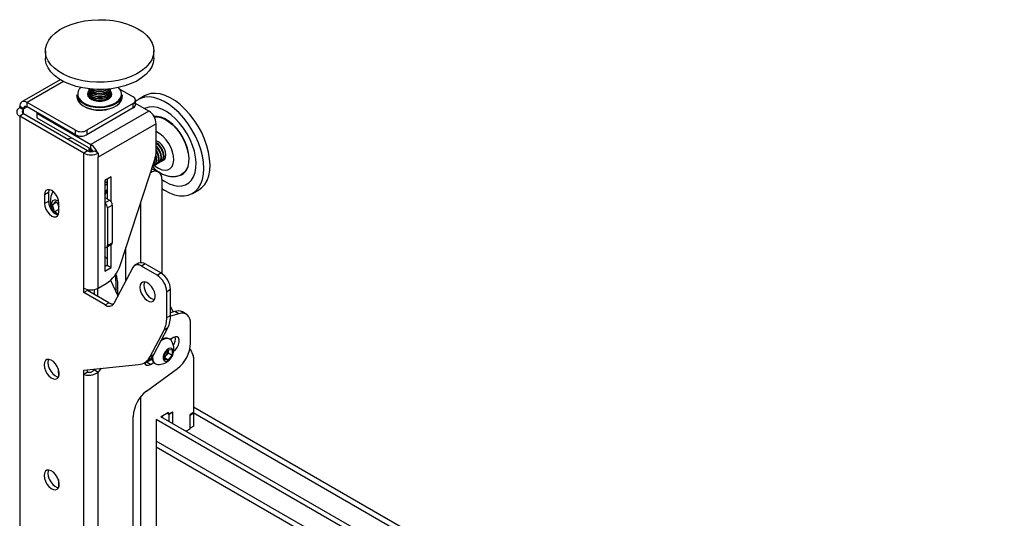
# Model space of a CAD drawing. Extents: x 5 to 292, y 5 to 205.
# Drawn here: x 207 to 219, y 141 to 147 of the extents above; entities that cross this region are included whole.
import ezdxf

# ---------------------------------------------------------------- set-up
doc = ezdxf.new("R2010")
doc.units = 0
doc.layers.get('0').update_dxf_attribs({"linetype": 'CONTINUOUS'})

msp = doc.modelspace()

# ---------------------------------------------------------------- linework, layer by layer
at = {"color": 7, "linetype": 'CONTINUOUS'}
for p, q in [((206.92631, 146.42414), (206.92631, 146.33568)), ((208.25965, 146.33568), (208.25965, 146.42414)), ((207.10946, 146.07072), (206.63746, 145.79824)), ((207.45965, 145.94137), (207.45965, 145.93769)), ((207.45965, 145.91927), (207.45965, 145.91559)), ((207.61848, 145.95052), (207.62424, 145.95124)), ((207.72631, 145.93769), (207.72631, 145.94137)), ((207.72631, 145.91559), (207.72631, 145.91927)), ((207.84187, 145.9538), (208.00546, 145.85936)), ((207.29476, 145.44908), (206.70079, 145.79197)), ((206.70079, 145.73754), (206.70079, 145.79197)), ((207.31465, 145.88658), (207.31465, 145.85936)), ((207.45965, 145.89718), (207.45965, 145.89349)), ((207.45965, 145.87508), (207.45965, 145.8714)), ((207.72631, 145.89349), (207.72631, 145.89718)), ((207.72631, 145.8714), (207.72631, 145.87508)), ((207.87131, 145.85936), (207.87131, 145.88658)), ((208.03475, 145.7641), (208.03475, 145.81854)), ((208.14591, 145.87187), (208.06931, 145.82765)), ((206.6101, 145.726), (206.61122, 145.72664)), ((206.65724, 145.69878), (206.6101, 145.726)), ((206.65836, 145.71304), (206.61122, 145.74025)), ((206.61122, 145.72664), (206.61122, 145.74025)), ((206.65836, 145.69943), (206.61122, 145.72664)), ((206.65724, 145.69878), (206.65836, 145.69943)), ((206.65836, 145.69943), (206.65836, 145.71304)), ((207.29476, 145.39465), (206.70079, 145.73754)), ((206.83042, 145.6627), (206.82223, 145.65797)), ((208.00546, 145.77772), (207.43618, 145.44908)), ((208.00546, 145.72328), (207.43618, 145.39465)), ((208.19873, 145.68518), (207.48691, 145.27426)), ((208.00546, 145.72328), (208.00546, 145.77772)), ((208.19873, 145.68518), (208.03475, 145.77985)), ((206.65724, 145.6498), (206.6101, 145.62258)), ((206.6101, 145.62258), (206.6101, 131.68695)), ((207.39735, 145.16812), (206.6101, 145.62258)), ((207.44449, 145.19533), (206.65724, 145.6498)), ((206.82223, 145.65797), (207.48691, 145.27426)), ((206.82223, 145.65797), (206.82223, 145.60353)), ((206.82223, 145.60353), (207.48691, 145.21982)), ((207.29476, 145.39465), (207.29476, 145.44908)), ((207.43618, 145.44908), (207.43618, 145.39465)), ((208.2883, 145.53005), (207.57648, 145.11912)), ((208.2883, 145.19277), (208.2883, 145.53005)), ((207.25551, 145.35341), (207.19423, 145.3398)), ((207.44449, 145.19533), (207.39735, 145.16812)), ((207.45965, 145.23431), (207.45965, 145.23063)), ((207.45965, 145.21221), (207.45965, 145.20853)), ((207.48691, 145.21982), (207.48691, 145.27426)), ((207.52934, 145.19533), (207.56579, 145.17428)), ((208.31059, 145.22074), (208.2883, 145.24756)), ((207.39735, 143.50782), (207.39735, 145.16812)), ((207.56579, 145.17428), (207.57648, 145.16812)), ((207.57648, 145.16812), (207.57648, 145.11912)), ((207.57648, 143.50782), (207.57648, 145.11912)), ((207.84409, 143.78803), (208.27063, 145.09055)), ((208.35104, 145.06655), (208.35771, 145.0704)), ((208.3805, 145.08356), (208.38325, 145.08514)), ((208.26265, 145.01553), (208.26932, 145.01938)), ((208.31758, 144.93571), (208.27044, 144.96292)), ((208.29211, 145.03253), (208.29878, 145.03638)), ((208.32157, 145.04954), (208.32824, 145.05339)), ((207.7344, 144.87823), (207.65662, 144.83333)), ((207.65662, 144.83333), (207.65662, 143.71739)), ((207.68726, 144.85102), (207.68726, 144.60605)), ((207.7344, 144.57067), (207.7344, 144.87823)), ((208.21647, 144.92516), (208.21759, 144.9258)), ((208.35901, 144.84414), (208.35901, 143.68685)), ((208.73592, 144.67292), (208.81253, 144.71714)), ((206.96247, 144.68424), (206.91533, 144.65703)), ((206.91533, 144.65703), (206.91533, 144.54816)), ((206.96247, 144.57537), (206.91533, 144.54816)), ((206.96247, 144.68424), (206.96247, 144.57537)), ((207.0115, 144.53379), (207.05168, 144.574)), ((207.05168, 144.574), (207.09211, 144.5456)), ((207.65662, 144.62374), (207.71319, 144.59108)), ((207.06498, 144.56466), (207.0115, 144.53379)), ((207.03897, 144.44605), (207.0115, 144.53379)), ((207.09211, 144.47673), (207.03897, 144.44605)), ((207.08652, 144.5253), (207.0768, 144.55636)), ((207.09211, 144.50743), (207.08652, 144.5253)), ((207.09211, 144.44611), (207.09211, 144.55498)), ((207.68962, 144.49582), (207.74854, 144.52984)), ((207.68962, 144.49582), (207.68962, 144.03312)), ((207.74854, 144.52984), (207.74854, 144.06714)), ((207.08621, 144.41285), (207.03897, 144.44605)), ((207.67926, 144.01023), (207.73818, 144.04424)), ((207.68726, 144.01484), (207.68726, 143.7895)), ((207.68962, 144.03312), (207.74854, 144.06714)), ((207.7344, 143.76229), (207.7344, 144.04206)), ((207.68726, 143.7895), (207.65662, 143.77181)), ((207.65662, 143.71739), (207.7344, 143.76229)), ((207.68726, 143.7895), (207.7344, 143.76229)), ((208.00035, 143.76159), (207.76705, 143.31853)), ((208.07097, 143.81397), (208.02383, 143.78675)), ((208.1543, 143.80572), (208.10715, 143.7785)), ((208.30009, 143.66713), (208.10715, 143.7785)), ((208.34723, 143.69434), (208.1543, 143.80572)), ((207.72817, 143.60485), (207.8169, 143.41328)), ((208.30009, 143.66713), (208.34723, 143.69434)), ((207.39735, 143.45338), (207.39735, 143.50782)), ((207.44449, 143.48059), (207.39735, 143.45338)), ((207.44449, 143.48059), (207.44449, 143.49062)), ((207.70738, 143.32883), (207.44449, 143.48059)), ((207.5258, 143.48993), (207.5258, 143.43365)), ((207.57294, 143.40644), (207.57294, 143.50585)), ((207.57648, 143.50782), (207.6732, 143.56365)), ((207.79333, 143.59613), (207.79333, 143.46417)), ((207.8169, 143.4132), (207.8169, 143.5513)), ((208.46508, 143.49022), (208.41794, 143.463)), ((208.46508, 143.17246), (208.46508, 143.49022)), ((207.66024, 143.30162), (207.39735, 143.45338)), ((208.41794, 143.14524), (208.41794, 143.463)), ((207.66024, 143.30162), (207.70738, 143.32883)), ((208.46508, 143.28144), (208.49655, 143.21348)), ((208.41794, 143.14524), (208.46508, 143.17246)), ((208.56685, 143.19339), (208.46496, 143.16203)), ((208.51971, 143.22061), (208.46508, 143.20379)), ((208.56685, 143.19339), (208.51971, 143.22061)), ((208.65732, 143.18756), (208.61018, 143.21477)), ((208.26051, 142.69345), (208.43195, 143.01904)), ((208.43195, 143.01904), (208.38481, 142.99182)), ((208.71256, 142.83009), (208.71256, 143.06547)), ((208.21337, 142.66624), (208.38481, 142.99182)), ((208.45546, 142.88114), (208.4465, 142.88631)), ((208.50043, 142.90077), (208.46062, 142.87779)), ((208.70481, 142.76382), (208.74421, 142.67875)), ((208.17045, 142.59595), (208.23802, 142.63495)), ((208.21337, 142.66624), (208.26051, 142.69345)), ((208.22584, 142.62792), (208.22584, 142.6456)), ((208.22584, 142.63394), (208.23736, 142.63837)), ((208.38965, 142.69406), (208.43679, 142.75271)), ((208.38965, 142.63121), (208.38965, 142.69406)), ((208.41134, 142.68461), (208.38965, 142.65764)), ((208.38965, 142.6542), (208.43679, 142.62699)), ((208.43491, 142.71394), (208.41134, 142.68461)), ((208.43491, 142.74536), (208.43472, 142.75013)), ((208.43491, 142.75036), (208.43491, 142.74536)), ((208.43491, 142.74536), (208.43491, 142.71394)), ((208.43491, 142.71394), (208.48393, 142.68563)), ((208.43679, 142.75271), (208.48393, 142.74849)), ((208.48393, 142.68563), (208.43679, 142.62699)), ((208.48393, 142.74849), (208.48393, 142.68563)), ((208.74792, 142.65973), (208.74792, 141.9794)), ((207.39735, 142.50075), (208.07185, 142.56834)), ((207.53879, 142.51492), (207.52934, 142.50292)), ((207.61322, 142.52238), (207.57648, 142.47571)), ((208.14292, 142.59073), (208.19006, 142.61795)), ((208.14804, 142.58708), (208.17045, 142.59595)), ((208.1691, 142.24204), (208.54892, 142.51979)), ((208.21759, 142.56873), (208.17045, 142.59595)), ((208.21759, 142.56873), (208.25914, 142.59272)), ((208.27152, 142.58319), (208.28047, 142.57802)), ((208.43679, 142.62699), (208.38965, 142.63121)), ((207.08622, 142.46241), (207.08622, 142.41612)), ((207.39735, 142.44631), (207.39735, 142.50075)), ((207.44449, 142.47353), (207.39735, 142.44631)), ((207.39735, 133.95429), (207.39735, 142.44631)), ((207.44449, 142.47353), (207.44449, 142.50547)), ((207.52934, 142.50292), (207.57648, 142.47571)), ((207.57648, 133.9285), (207.57648, 142.47571)), ((232.06216, 128.58671), (208.74792, 142.04573)), ((208.00546, 134.96415), (208.00546, 141.93174)), ((232.50025, 127.98448), (208.34723, 141.92773)), ((208.44151, 141.97943), (208.34958, 141.92637)), ((208.44622, 141.95494), (208.42265, 141.96854)), ((208.44151, 141.95766), (208.42265, 141.96854)), ((208.48865, 141.98487), (208.44151, 141.95766)), ((208.44151, 141.95766), (208.44151, 141.97943)), ((208.49336, 141.98215), (208.44622, 141.95494)), ((208.44622, 141.87058), (208.44622, 141.95494)), ((208.49336, 141.98215), (208.48865, 141.98487)), ((208.49336, 141.84336), (208.49336, 141.98215)), ((208.74792, 141.9794), (208.70078, 141.95219)), ((208.70078, 141.95219), (208.70078, 141.77527)), ((208.70078, 141.94743), (208.70549, 141.94471)), ((208.70549, 141.94471), (208.75263, 141.97192)), ((208.70549, 141.7848), (208.70549, 141.94471)), ((208.74379, 141.97702), (208.75263, 141.97192)), ((208.75263, 141.81201), (208.75263, 141.97192)), ((232.50025, 127.91645), (208.2883, 141.89371)), ((208.2883, 141.89099), (208.2883, 137.03257)), ((208.70078, 141.78752), (208.70549, 141.7848)), ((208.75263, 141.81201), (208.70549, 141.7848)), ((208.70078, 141.77527), (208.65605, 141.74945)), ((208.2883, 141.55786), (232.50025, 127.5806)), ((207.08622, 141.15442), (207.08622, 141.05521))]:
    msp.add_line(p, q, dxfattribs=at)
at = {"color": 8, "linetype": 'CONTINUOUS'}
for p, q in [((207.14704, 146.04959), (206.70079, 145.79197)), ((206.65724, 145.6498), (206.65724, 145.69878)), ((206.65836, 145.71304), (206.70079, 145.73753)), ((207.65662, 144.82242), (207.68726, 144.80473)), ((208.21759, 144.9258), (208.21683, 144.92624)), ((207.65662, 144.55842), (207.71319, 144.59108)), ((208.09502, 144.55429), (208.09502, 143.82147)), ((207.91589, 143.6012), (207.91589, 144.00727)), ((208.09502, 142.16877), (208.09502, 134.86093)), ((208.74436, 141.97735), (232.16614, 128.45624)), ((232.50025, 127.65107), (208.2883, 141.62833))]:
    msp.add_line(p, q, dxfattribs=at)
at = {"color": 7, "linetype": 'CONTINUOUS', "flags": 128}
for points in [[(207.82292, 146.06289), (207.73747, 146.04842), (207.64943, 146.04066), (207.56039, 146.03974), (207.47193, 146.04567), (207.38563, 146.05837), (207.30303, 146.07758), (207.2256, 146.10299), (207.15473, 146.13412), (207.09168, 146.17043), (207.03757, 146.21127), (206.99338, 146.2559), (206.95989, 146.30354), (206.93769, 146.35333), (206.92719, 146.40438), (206.92857, 146.45578), (206.94181, 146.50662), (206.96666, 146.55599), (207.00269, 146.60301), (207.04926, 146.64683), (207.10553, 146.68668), (207.17049, 146.72185), (207.243, 146.7517), (207.32175, 146.7757), (207.40534, 146.79344), (207.49228, 146.80458), (207.58102, 146.80893), (207.66997, 146.80642), (207.75755, 146.79708), (207.84219, 146.78109), (207.92238, 146.75873), (207.99669, 146.7304), (208.0638, 146.69661), (208.12251, 146.65795), (208.17177, 146.61512), (208.2107, 146.56888), (208.23861, 146.52005), (208.25499, 146.46952), (208.25957, 146.41818), (208.25224, 146.36694), (208.23315, 146.31672), (208.20264, 146.26842), (208.16125, 146.2229), (208.10972, 146.18097), (208.04896, 146.14338), (207.98007, 146.1108), (207.90428, 146.08381), (207.82292, 146.06289)], [(207.82292, 145.97444), (207.73747, 145.95997), (207.64943, 145.9522), (207.56039, 145.95128), (207.47193, 145.95722), (207.38563, 145.96991), (207.30303, 145.98913), (207.2256, 146.01453), (207.15473, 146.04566), (207.09168, 146.08197), (207.03757, 146.12281), (206.99338, 146.16744), (206.95989, 146.21508), (206.93769, 146.26487), (206.92719, 146.31592), (206.92631, 146.33568)], [(208.25965, 146.33568), (208.25957, 146.32972), (208.25224, 146.27848), (208.23315, 146.22826), (208.20264, 146.17996), (208.16125, 146.13444), (208.10972, 146.09251), (208.04896, 146.05492), (207.98007, 146.02234), (207.90428, 145.99535), (207.82292, 145.97444)], [(207.45986, 145.9333), (207.44882, 145.91731), (207.44298, 145.89289), (207.4493, 145.86851), (207.46726, 145.84615), (207.4954, 145.82762), (207.53145, 145.81441), (207.57248, 145.8076), (207.61517, 145.80774), (207.65607, 145.81482), (207.69185, 145.82827), (207.71963, 145.84699), (207.73714, 145.86946), (207.74298, 145.89388), (207.73666, 145.91825), (207.72609, 145.9333)], [(207.45965, 145.95978), (207.46438, 145.93946), (207.48047, 145.91848), (207.50656, 145.90117), (207.54033, 145.88907), (207.57877, 145.88325), (207.61848, 145.88423)], [(207.45965, 145.93769), (207.46438, 145.91736), (207.48047, 145.89638), (207.50656, 145.87907), (207.54033, 145.86697), (207.57877, 145.86115), (207.61848, 145.86213)], [(207.45965, 145.91559), (207.46438, 145.89526), (207.48047, 145.87428), (207.50656, 145.85698), (207.54033, 145.84487), (207.57877, 145.83906), (207.61848, 145.84004)], [(207.4606, 145.95057), (207.45971, 145.94383), (207.46438, 145.92104), (207.48047, 145.90006), (207.50656, 145.88275), (207.54033, 145.87065), (207.57877, 145.86483), (207.61848, 145.86582)], [(207.4606, 145.92848), (207.45971, 145.92173), (207.46438, 145.89895), (207.48047, 145.87797), (207.50656, 145.86066), (207.54033, 145.84856), (207.57877, 145.84274), (207.61848, 145.84372)], [(207.4606, 145.90638), (207.45971, 145.89964), (207.46438, 145.87685), (207.48047, 145.85587), (207.50656, 145.83856), (207.54033, 145.82646), (207.57877, 145.82064), (207.61848, 145.82163)], [(207.45992, 145.95856), (207.46438, 145.94314), (207.48047, 145.92216), (207.50656, 145.90485), (207.54033, 145.89275), (207.57877, 145.88693), (207.61848, 145.88791)], [(207.56172, 145.95124), (207.57877, 145.94953), (207.61848, 145.95052)], [(207.61848, 145.88423), (207.65592, 145.89193), (207.68777, 145.90565), (207.7112, 145.92419), (207.72412, 145.94588), (207.72631, 145.95978)], [(207.61848, 145.88791), (207.65592, 145.89561), (207.68777, 145.90933), (207.7112, 145.92787), (207.72412, 145.94957), (207.72604, 145.95856)], [(207.61848, 145.86582), (207.65592, 145.87351), (207.68777, 145.88724), (207.7112, 145.90577), (207.72412, 145.92747), (207.72539, 145.9504), (207.72535, 145.95057)], [(207.61848, 145.86213), (207.65592, 145.86983), (207.68777, 145.88356), (207.7112, 145.90209), (207.72412, 145.92379), (207.72631, 145.93769)], [(207.61848, 145.84372), (207.65592, 145.85142), (207.68777, 145.86514), (207.7112, 145.88368), (207.72412, 145.90537), (207.72539, 145.92831), (207.72535, 145.92848)], [(207.61848, 145.84004), (207.65592, 145.84774), (207.68777, 145.86146), (207.7112, 145.87999), (207.72412, 145.90169), (207.72631, 145.91559)], [(207.61848, 145.82163), (207.65592, 145.82932), (207.68777, 145.84305), (207.7112, 145.86158), (207.72412, 145.88328), (207.72539, 145.90621), (207.72535, 145.90638)], [(208.7572, 145.57367), (208.70398, 145.64326), (208.64674, 145.70662), (208.58652, 145.76264), (208.52438, 145.81029), (208.46143, 145.84875), (208.3988, 145.87731), (208.33761, 145.89547), (208.27894, 145.90291), (208.22385, 145.89949), (208.17331, 145.88528), (208.14591, 145.87187)], [(207.71005, 145.7408), (207.65499, 145.72994), (207.59722, 145.72592), (207.53926, 145.72892), (207.48365, 145.73881), (207.43283, 145.75517), (207.389, 145.77726), (207.35408, 145.80413), (207.32961, 145.83461), (207.31664, 145.86735), (207.31465, 145.88658)], [(207.31465, 145.85936), (207.31664, 145.84014), (207.32961, 145.80739), (207.35408, 145.77691), (207.389, 145.75004), (207.43283, 145.72795), (207.48365, 145.7116), (207.53926, 145.7017), (207.59722, 145.6987), (207.65499, 145.70272), (207.71005, 145.71359)], [(207.45965, 145.89349), (207.46438, 145.87317), (207.48047, 145.85219), (207.50656, 145.83488), (207.54033, 145.82278), (207.57877, 145.81696), (207.61848, 145.81794)], [(207.45965, 145.8714), (207.46438, 145.85107), (207.46675, 145.8466)], [(207.4606, 145.86219), (207.45971, 145.85545), (207.45965, 145.85299)], [(207.61848, 145.81794), (207.65592, 145.82564), (207.68777, 145.83936), (207.7112, 145.8579), (207.72412, 145.8796), (207.72631, 145.89349)], [(207.87131, 145.88658), (207.8702, 145.87222), (207.85897, 145.83926), (207.83611, 145.80837), (207.80263, 145.7809), (207.75999, 145.75804), (207.71005, 145.7408)], [(207.71005, 145.71359), (207.75999, 145.73082), (207.80263, 145.75368), (207.83611, 145.78115), (207.85897, 145.81204), (207.8702, 145.845), (207.87131, 145.85936)], [(207.7192, 145.8466), (207.72412, 145.8575), (207.72631, 145.8714)], [(207.72631, 145.85299), (207.72539, 145.86202), (207.72535, 145.86219)], [(208.6806, 145.52945), (208.62737, 145.59904), (208.57014, 145.6624), (208.50991, 145.71841), (208.44777, 145.76607), (208.38483, 145.80452), (208.3222, 145.83309), (208.261, 145.85125), (208.20234, 145.85869), (208.14725, 145.85527), (208.09671, 145.84106), (208.05163, 145.8163), (208.03475, 145.80305)], [(208.625, 145.47361), (208.57712, 145.5356), (208.52535, 145.59121), (208.47083, 145.63921), (208.41479, 145.67852), (208.35847, 145.70826), (208.30314, 145.72777), (208.25004, 145.73662), (208.20034, 145.7346), (208.15516, 145.72176), (208.14496, 145.71702)], [(208.66214, 144.96005), (208.68087, 145.0019), (208.6914, 145.05145), (208.6934, 145.10718), (208.68682, 145.1674), (208.67185, 145.23029), (208.64895, 145.29393), (208.61882, 145.35638), (208.58237, 145.41576), (208.54071, 145.47026), (208.4951, 145.51821), (208.44693, 145.55817), (208.39767, 145.58892), (208.34881, 145.60953), (208.30184, 145.61936), (208.26186, 145.61868)], [(208.26411, 145.61472), (208.30039, 145.61496), (208.34697, 145.60521), (208.39543, 145.58478), (208.44428, 145.55429), (208.49204, 145.51466), (208.53727, 145.4671), (208.57858, 145.41306), (208.61473, 145.35418), (208.64461, 145.29224), (208.66732, 145.22913), (208.68216, 145.16677), (208.68869, 145.10705), (208.6867, 145.05178), (208.67627, 145.00265), (208.65769, 144.96115)], [(208.81253, 144.71714), (208.85044, 144.74469), (208.88585, 144.78437), (208.91401, 144.83316), (208.93441, 144.89018), (208.94668, 144.95442), (208.95062, 145.02473), (208.94614, 145.09984), (208.93333, 145.17844), (208.91242, 145.2591), (208.88377, 145.3404), (208.84791, 145.42088), (208.80547, 145.4991), (208.7572, 145.57367)], [(208.35901, 144.73343), (208.3889, 144.71407), (208.45183, 144.68049), (208.51388, 144.65707), (208.57394, 144.64424), (208.63095, 144.64223), (208.68388, 144.65106), (208.7318, 144.67059), (208.77383, 144.70047), (208.80925, 144.74015), (208.83741, 144.78894), (208.85781, 144.84596), (208.87008, 144.9102), (208.87402, 144.9805), (208.86954, 145.05562), (208.85673, 145.13422), (208.83581, 145.21488), (208.80717, 145.29618), (208.77131, 145.37665), (208.72886, 145.45488), (208.6806, 145.52945)], [(208.35901, 144.84289), (208.39044, 144.82205), (208.44676, 144.7923), (208.50209, 144.77279), (208.55519, 144.76395), (208.60489, 144.76596), (208.65007, 144.7788), (208.68972, 144.80217), (208.72296, 144.83555), (208.74904, 144.87819), (208.76738, 144.92915), (208.77758, 144.98728), (208.7794, 145.05128), (208.7728, 145.11973), (208.75793, 145.1911), (208.73513, 145.26379), (208.7049, 145.33617), (208.66791, 145.40664), (208.625, 145.47361)], [(207.45965, 145.20853), (207.46438, 145.1882), (207.46464, 145.18766)], [(208.27973, 145.02765), (208.28724, 145.03011), (208.30548, 145.04426), (208.31662, 145.06763), (208.31965, 145.09814), (208.31431, 145.13309), (208.30108, 145.16936), (208.2883, 145.19288)], [(208.29878, 145.03638), (208.31216, 145.04811), (208.32329, 145.07148), (208.32632, 145.10199), (208.32098, 145.13694), (208.30775, 145.17321), (208.2878, 145.20758)], [(208.34005, 145.23775), (208.31515, 145.26717), (208.2883, 145.28854)], [(208.31726, 145.22459), (208.29236, 145.25401), (208.2883, 145.25785)], [(208.3092, 145.04466), (208.3167, 145.04711), (208.33495, 145.06127), (208.34608, 145.08464), (208.34911, 145.11515), (208.34377, 145.15009), (208.33054, 145.18636), (208.31059, 145.22074)], [(208.32824, 145.05339), (208.34162, 145.06512), (208.35275, 145.08849), (208.35578, 145.119), (208.35045, 145.15395), (208.33721, 145.19022), (208.31726, 145.22459)], [(208.33866, 145.06167), (208.34617, 145.06412), (208.36441, 145.07828), (208.37554, 145.10165), (208.37858, 145.13216), (208.37324, 145.1671), (208.36, 145.20337), (208.34005, 145.23775)], [(208.35771, 145.0704), (208.37108, 145.08213), (208.38221, 145.1055), (208.38525, 145.13601), (208.37991, 145.17095), (208.36667, 145.20722), (208.34672, 145.2416)], [(208.36812, 145.07868), (208.37563, 145.08113), (208.39387, 145.09528), (208.40501, 145.11865), (208.40804, 145.14917), (208.4027, 145.18411), (208.38947, 145.22038), (208.36951, 145.25475)], [(208.25027, 145.01065), (208.25778, 145.0131), (208.27602, 145.02725), (208.28715, 145.05062), (208.29019, 145.08113), (208.28485, 145.11608), (208.28106, 145.12882)], [(208.2319, 144.97227), (208.24902, 144.97085), (208.27044, 144.96292)], [(208.65769, 144.96115), (208.63155, 144.92853), (208.60176, 144.90737)], [(207.09211, 144.55498), (207.08779, 144.58902), (207.07523, 144.62472), (207.05568, 144.65859), (207.03104, 144.68731), (207.00372, 144.70807), (206.97641, 144.71884), (206.95177, 144.71857), (206.93222, 144.70728), (206.91966, 144.68607), (206.91533, 144.65703)], [(206.96941, 144.71988), (206.9668, 144.71329), (206.96247, 144.68424)], [(207.68726, 144.79042), (207.67651, 144.78235), (207.65662, 144.76411)], [(207.65662, 144.66636), (207.66397, 144.67392), (207.67502, 144.69695)], [(206.96247, 144.57537), (206.9668, 144.54133), (206.97936, 144.50563), (206.99891, 144.47176), (207.02355, 144.44304), (207.05086, 144.42228), (207.07818, 144.41151), (207.08517, 144.41048)], [(207.01257, 144.58095), (207.00036, 144.55999), (206.99669, 144.53104), (207.00195, 144.49723), (207.01558, 144.46224), (207.03162, 144.43584)], [(207.09071, 144.57391), (207.08352, 144.57887), (207.05653, 144.59093), (207.032, 144.59165), (207.01257, 144.58095)], [(207.66102, 144.67048), (207.66852, 144.67293), (207.67049, 144.67382)], [(206.91533, 144.54816), (206.91966, 144.51412), (206.93222, 144.47842), (206.95177, 144.44455), (206.97641, 144.41583), (207.00372, 144.39506), (207.03104, 144.38429), (207.05568, 144.38457), (207.07523, 144.39586), (207.08779, 144.41706), (207.09211, 144.44611)], [(207.08652, 144.5253), (207.09008, 144.51535), (207.09211, 144.51059)], [(207.68726, 143.8692), (207.67139, 143.88676), (207.65662, 143.90169)], [(208.08795, 143.51741), (208.09214, 143.4829), (208.10434, 143.44662), (208.12345, 143.4118), (208.14779, 143.38152), (208.17519, 143.35848), (208.20321, 143.34473), (208.22937, 143.34148), (208.25135, 143.34903), (208.26718, 143.36671), (208.27546, 143.39293), (208.27546, 143.42539), (208.26718, 143.46118), (208.25135, 143.49713), (208.22937, 143.53005), (208.20321, 143.55701), (208.17519, 143.57562), (208.14779, 143.58421), (208.12345, 143.58203), (208.10434, 143.56928), (208.09214, 143.54708), (208.08795, 143.51741)], [(208.14345, 143.5846), (208.13928, 143.57429), (208.13509, 143.54462)], [(208.13509, 143.54462), (208.13928, 143.51011), (208.15148, 143.47383), (208.17059, 143.43901), (208.19493, 143.40873), (208.22233, 143.38569), (208.25035, 143.37194), (208.26816, 143.36857)], [(208.71256, 143.06547), (208.70992, 143.10028), (208.70206, 143.13107), (208.6892, 143.15696), (208.67171, 143.17723), (208.65007, 143.19131), (208.6249, 143.19881), (208.5969, 143.19951), (208.56685, 143.19339)], [(208.47647, 142.86092), (208.47513, 142.86289), (208.45547, 142.88113), (208.42984, 142.88905), (208.39999, 142.8861), (208.36797, 142.87248), (208.34753, 142.85872)], [(208.50583, 142.73536), (208.52542, 142.75153), (208.5474, 142.77887), (208.56371, 142.81073), (208.57239, 142.84328), (208.57239, 142.87258), (208.56371, 142.89511), (208.5474, 142.90814), (208.52542, 142.91011), (208.50043, 142.90077)], [(208.49866, 142.72557), (208.49449, 142.74896), (208.48252, 142.76438), (208.46437, 142.76973), (208.4425, 142.76429), (208.41986, 142.74879), (208.39951, 142.72534), (208.38419, 142.69709), (208.37597, 142.66787), (208.37597, 142.64161), (208.38419, 142.62187), (208.39951, 142.61131), (208.41986, 142.61135), (208.4425, 142.622), (208.46437, 142.64181), (208.48252, 142.66811), (208.49449, 142.69734), (208.49866, 142.72557)], [(208.24449, 142.66758), (208.24422, 142.65814), (208.24844, 142.6236), (208.2608, 142.59627), (208.28047, 142.57803), (208.3061, 142.57011), (208.30849, 142.56994)], [(206.90944, 142.56467), (206.91363, 142.53016), (206.92582, 142.49388), (206.94494, 142.45905), (206.96928, 142.42878), (206.99668, 142.40574), (207.0247, 142.39199), (207.05086, 142.38874), (207.07284, 142.39629), (207.08867, 142.41396), (207.09695, 142.44019), (207.09695, 142.47265), (207.08867, 142.50844), (207.07284, 142.54439), (207.05086, 142.57731), (207.0247, 142.60427), (206.99668, 142.62287), (206.96928, 142.63147), (206.94494, 142.62929), (206.92582, 142.61654), (206.91363, 142.59434), (206.90944, 142.56467)], [(206.96494, 142.63186), (206.96077, 142.62155), (206.95658, 142.59188)], [(206.95658, 142.59188), (206.96077, 142.55737), (206.97296, 142.52109), (206.99208, 142.48627), (207.01642, 142.45599), (207.04382, 142.43295), (207.07184, 142.4192), (207.08965, 142.41583)], [(208.14645, 142.59277), (208.15431, 142.57439), (208.17062, 142.56136), (208.1926, 142.5594), (208.21759, 142.56873)], [(207.08622, 142.46241), (207.08926, 142.5031), (207.08962, 142.50553)], [(208.35973, 141.93222), (208.36, 141.93171), (208.3676, 141.91596)], [(208.35997, 141.93236), (208.36024, 141.93184), (208.368, 141.91574)], [(206.90944, 141.20376), (206.91363, 141.16926), (206.92582, 141.13298), (206.94494, 141.09815), (206.96928, 141.06788), (206.99668, 141.04484), (207.0247, 141.03108), (207.05086, 141.02784), (207.07284, 141.03539), (207.08867, 141.05306), (207.09695, 141.07929), (207.09695, 141.11174), (207.08867, 141.14754), (207.07284, 141.18349), (207.05086, 141.21641), (207.0247, 141.24337), (206.99668, 141.26197), (206.96928, 141.27057), (206.94494, 141.26839), (206.92582, 141.25564), (206.91363, 141.23344), (206.90944, 141.20376)], [(206.96494, 141.27096), (206.96077, 141.26065), (206.95658, 141.23098)], [(206.95658, 141.23098), (206.96077, 141.19647), (206.97296, 141.16019), (206.99208, 141.12537), (207.01642, 141.09509), (207.04382, 141.07205), (207.07184, 141.0583), (207.08965, 141.05493)]]:
    msp.add_lwpolyline(points, dxfattribs=at)
at = {"color": 8, "linetype": 'CONTINUOUS', "flags": 128}
for points in [[(207.32522, 145.87332), (207.33749, 145.84297), (207.36123, 145.8134), (207.3951, 145.78734), (207.43762, 145.7659), (207.48693, 145.75004), (207.54087, 145.74045), (207.59709, 145.73753), (207.65313, 145.74143), (207.70654, 145.75197)], [(207.70654, 145.75197), (207.75499, 145.76869), (207.79636, 145.79086), (207.82883, 145.81751), (207.851, 145.84748), (207.8619, 145.87945), (207.86268, 145.90076)], [(208.4841, 145.00395), (208.4988, 145.03939), (208.50497, 145.08237), (208.50233, 145.13088), (208.49101, 145.18265), (208.47153, 145.23526), (208.44481, 145.28625), (208.41209, 145.33323), (208.3749, 145.37402), (208.33499, 145.4067), (208.29422, 145.42974), (208.2883, 145.43223)], [(208.26777, 145.01848), (208.27799, 145.00976), (208.31857, 144.98174), (208.35906, 144.96395), (208.39756, 144.95723), (208.43227, 144.96189), (208.46158, 144.97771), (208.4841, 145.00395)]]:
    msp.add_lwpolyline(points, dxfattribs=at)
at = {"color": 7, "linetype": 'CONTINUOUS'}
for centre, radius, start, end in [((207.43054, 145.89204), 0.10697, 129.515796, 190.077022), ((207.58685, 146.06342), 0.16024, 221.218049, 281.382576), ((207.58723, 146.07103), 0.16403, 223.77344, 280.984408), ((207.5907, 146.11718), 0.19079, 237.937045, 278.372355), ((207.59101, 146.12538), 0.19522, 240.826615, 278.08987), ((207.61671, 146.0349), 0.12858, 270.788586, 323.175365), ((207.6156, 146.0422), 0.13222, 271.248847, 320.196969), ((207.60592, 146.09074), 0.1628, 274.426212, 303.824088), ((207.60466, 146.09932), 0.16778, 274.725246, 300.617685), ((207.74503, 145.88558), 0.11862, 7.354894, 48.598342), ((206.66582, 145.74911), 0.05532, 50.796715, 189.214037), ((207.50937, 145.87521), 0.0496, 169.455764, 223.223341), ((207.67748, 145.87495), 0.04878, 316.283318, 11.037579), ((207.98996, 145.81854), 0.04366, 290.783421, 69.216579), ((206.62972, 145.67429), 0.0553, 110.783421, 249.216579), ((206.66654, 145.67429), 0.0262, 110.783421, 249.216579), ((206.68423, 145.71723), 0.0262, 50.796715, 189.214037), ((207.59397, 146.11184), 0.4162, 242.084537, 285.691649), ((207.9847, 145.76909), 0.05029, 294.374658, 354.305201), ((208.09384, 145.5212), 0.19466, 2.605478, 57.394522), ((207.36547, 145.58555), 0.1537, 242.609672, 297.390328), ((207.36547, 145.53112), 0.1537, 242.609672, 297.390328), ((208.24462, 145.17941), 0.14586, 31.100169, 72.574191), ((207.48691, 145.27721), 0.09222, 242.609672, 297.390328), ((207.52373, 145.2402), 0.06435, 185.251951, 238.656913), ((207.52175, 145.23578), 0.06232, 184.739261, 234.256542), ((207.50728, 145.2123), 0.04756, 168.941623, 211.898284), ((207.54492, 145.2775), 0.09226, 208.842607, 251.644242), ((207.55054, 145.28956), 0.1019, 214.817624, 248.138438), ((207.38143, 145.10992), 0.19528, 19.244426, 57.304057), ((207.44139, 145.14675), 0.08609, 29.817148, 58.081011), ((207.95586, 145.19759), 0.33248, 341.219357, 359.169698), ((208.20307, 145.14669), 0.17217, 33.451446, 60.327543), ((207.48691, 145.34098), 0.19469, 242.609672, 297.390328), ((208.18952, 145.06236), 0.07876, 312.017318, 11.718214), ((208.18882, 145.05401), 0.07228, 318.56061, 5.174922), ((208.19406, 145.09102), 0.10391, 316.4127, 30.193116), ((208.2728, 144.85812), 0.08734, 350.785963, 129.203285), ((208.54152, 145.0293), 0.13909, 281.975309, 330.137211), ((207.23426, 144.57581), 0.24846, 150.439595, 211.712156), ((207.77033, 144.62389), 0.12828, 130.357239, 152.425016), ((207.58627, 144.70437), 0.08939, 321.909515, 3.812622), ((207.60265, 144.71101), 0.06826, 322.24042, 354.620983), ((207.67178, 144.52635), 0.07684, 2.605478, 57.394522), ((207.1863, 144.55749), 0.10485, 182.44454, 197.882918), ((207.61225, 144.49212), 0.07745, 2.739253, 55.053133), ((207.66843, 144.02941), 0.02151, 236.709635, 9.916677), ((207.72476, 144.06411), 0.02398, 304.056351, 7.25583), ((207.44898, 143.91169), 0.41401, 302.79064, 342.620522), ((208.06106, 143.72387), 0.07148, 49.845367, 148.153858), ((208.10555, 143.73835), 0.08315, 54.113491, 114.576051), ((207.61268, 143.60074), 0.18071, 358.538699, 21.001518), ((207.38805, 143.54308), 0.42892, 1.098049, 19.056761), ((208.16207, 143.45136), 0.25613, 2.605478, 57.394522), ((208.20921, 143.47857), 0.25613, 2.605478, 57.394522), ((207.48691, 143.68068), 0.19469, 242.609672, 297.390328), ((207.70633, 143.35625), 0.07148, 229.845367, 328.153858), ((207.76233, 143.41536), 0.10251, 237.582124, 270.783149), ((208.08794, 143.13621), 0.33012, 334.064114, 1.568231), ((208.13508, 143.16342), 0.33012, 334.064114, 1.568231), ((208.55848, 143.11746), 0.11019, 62.016051, 110.601512), ((208.41087, 142.79834), 0.09491, 67.948635, 124.712179), ((208.40035, 142.88218), 0.12552, 323.085897, 12.634819), ((208.31895, 142.75788), 0.18823, 266.81529, 0), ((208.31895, 142.75788), 0.18823, 0, 33.190086), ((208.29709, 142.8509), 0.41599, 307.255946, 357.133329), ((208.05503, 142.74389), 0.17636, 275.473631, 333.875433), ((208.09661, 142.77576), 0.1834, 300.631848, 333.334753), ((208.31658, 142.65088), 0.08131, 176.352094, 236.34561), ((208.34197, 142.73893), 0.08811, 302.767001, 321.93775), ((208.33269, 142.75008), 0.10233, 320.227928, 357.360713), ((208.70251, 142.66075), 0.04542, 358.711741, 23.352232), ((208.42093, 141.91094), 0.41599, 127.255946, 177.133329)]:
    msp.add_arc(centre, radius, start, end, dxfattribs=at)
for points, knots in [([(208.24143, 145.00651), (208.24562, 145.00172), (208.26411, 144.98062), (208.30168, 144.94975), (208.35173, 144.9169), (208.40282, 144.89446), (208.45249, 144.88195), (208.50123, 144.87872), (208.54921, 144.88569), (208.58497, 144.89664), (208.60249, 144.9085), (208.60598, 144.91086)], [0, 0, 0, 0, 0.042744961, 0.188297428, 0.336888236, 0.471322458, 0.59970802, 0.721939021, 0.839753874, 0.968054041, 1, 1, 1, 1]), ([(207.39735, 142.44631), (207.4086, 142.44313), (207.43112, 142.43678), (207.47422, 142.43671), (207.51789, 142.44492), (207.55308, 142.4591), (207.57018, 142.47124), (207.57648, 142.47571)], [0, 0, 0, 0, 0.21818896, 0.43638759, 0.65458624, 0.87278478, 1, 1, 1, 1]), ([(207.44449, 142.47353), (207.45014, 142.47314), (207.46143, 142.47237), (207.48316, 142.47625), (207.5049, 142.48448), (207.52038, 142.49433), (207.5275, 142.50116), (207.52934, 142.50292)], [0, 0, 0, 0, 0.23002826, 0.46005649, 0.68999823, 0.91993972, 1, 1, 1, 1])]:
    msp.add_open_spline(points, degree=3, knots=knots, dxfattribs=at)

doc.saveas('drawing.dxf')
